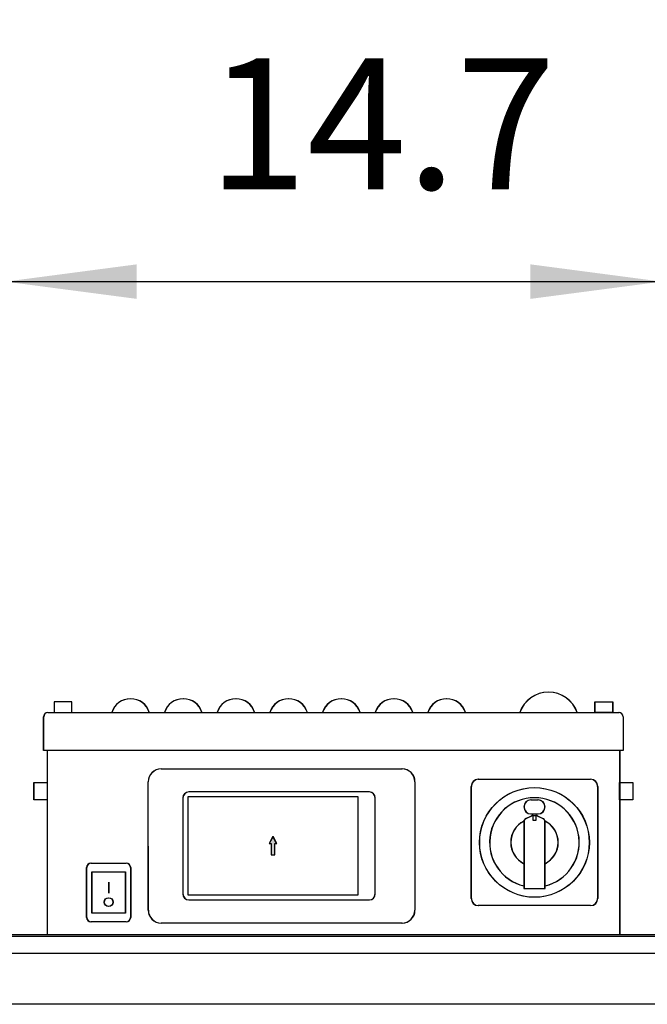
# Model space of a CAD drawing. Units: millimetres. Extents: x 16248 to 33355, y -30533 to -20060.
# Drawn here: x 21624 to 21981, y -21591 to -21030 of the extents above; entities that cross this region are included whole.
import ezdxf

# ---------------------------------------------------------------- set-up
doc = ezdxf.new("R2010")
doc.units = ezdxf.units.MM
doc.layers.add('1', color=7, linetype='Continuous')
doc.styles.add('CONVERTER_18', font='txt.shx', dxfattribs={"width": 0.9})
doc.dimstyles.new('ME10_DIM_64', dxfattribs={"dimtxt": 74.75, "dimasz": 74.75, "dimexe": 24.375, "dimexo": 16.25, "dimgap": 29.25, "dimtad": 1, "dimdec": 1, "dimlfac": 0.03937, "dimdsep": 46, "dimtxsty": 'CONVERTER_18', "dimsah": 1, "dimcen": 0.09, "dimclrd": 6, "dimclre": 6, "dimclrt": 3, "dimadec": 0, "dimazin": 0, "dimtfac": 1, "dimtdec": 4, "dimtix": 1, "dimtmove": 0, "dimatfit": 3, "dimfxl": 1, "dimtolj": 1, "dimtzin": 0, "dimarcsym": 0})
doc.dimstyles.new('ME10_DIM_69', dxfattribs={"dimtxt": 74.75, "dimasz": 74.75, "dimexe": 24.375, "dimexo": 16.25, "dimgap": 29.25, "dimtad": 1, "dimdec": 1, "dimlfac": 0.03937, "dimdsep": 46, "dimtxsty": 'CONVERTER_18', "dimsah": 1, "dimcen": 0.09, "dimclrd": 6, "dimclre": 6, "dimclrt": 3, "dimadec": 0, "dimazin": 0, "dimtfac": 1, "dimtdec": 4, "dimtix": 1, "dimtmove": 0, "dimatfit": 3, "dimfxl": 1, "dimtolj": 1, "dimtzin": 0, "dimarcsym": 0})
pattern_1 = [(45, (688.0258382, 576.72943823), (-0.0007071067811865, 6e-20), []), (135, (688.0258382, 576.72943823), (3e-19, -0.0007071067811865), [])]

# ---------------------------------------------------------------- blocks, each defined once
blk = doc.blocks.new('*D57')
at = {"layer": '1', "color": 6, "linetype": 'Continuous'}
for p, q in [((20371.94, -21545.9), (20371.94, -20997.58)), ((23071.94, -21545.9), (23071.94, -20997.58)), ((20371.94, -21021.96), (23071.94, -21021.96))]:
    blk.add_line(p, q, dxfattribs=at)
at = {"layer": '1', "color": 6}
for points in [[(20446.69, -21012.12), (20446.69, -21031.8), (20371.94, -21021.96)], [(22997.19, -21031.8), (22997.19, -21012.12), (23071.94, -21021.96)]]:
    blk.add_solid(points, dxfattribs=at)
at = {"layer": '1', "color": 3, "insert": (21629.1, -20992.33), "char_height": 74.75, "attachment_point": 7, "rotation": 0.0001, "line_spacing_factor": 0.454545, "style": 'CONVERTER_18'}
blk.add_mtext('106.3', dxfattribs=at)
blk = doc.blocks.new('*D62')
at = {"layer": '1', "color": 6, "linetype": 'Continuous'}
for p, q in [((21615.64, -21431.96), (21615.64, -21155.08)), ((21989.34, -21431.96), (21989.34, -21155.08)), ((21615.64, -21179.46), (21989.34, -21179.46))]:
    blk.add_line(p, q, dxfattribs=at)
at = {"layer": '1', "color": 6}
for points in [[(21690.39, -21169.62), (21690.39, -21189.3), (21615.64, -21179.46)], [(21914.59, -21189.3), (21914.59, -21169.62), (21989.34, -21179.46)]]:
    blk.add_solid(points, dxfattribs=at)
at = {"layer": '1', "color": 3, "insert": (21730.84, -21150.21), "char_height": 74.75, "attachment_point": 7, "rotation": 0.0001, "line_spacing_factor": 0.454545, "style": 'CONVERTER_18'}
blk.add_mtext('14.7', dxfattribs=at)

msp = doc.modelspace()

# ---------------------------------------------------------------- hatches: boundary and pattern name
at = {"layer": '1', "linetype": 'Continuous'}
h = msp.add_hatch(dxfattribs=at)
h.set_pattern_fill('CUSTOM47', color=6, scale=0.0005, angle=45, pattern_type=2)
h.set_pattern_definition(pattern_1)
h.paths.add_polyline_path([(21767.93, -21495.64), (21765.78, -21499.65), (21766.89, -21499.65), (21766.89, -21506.1), (21768.97, -21506.1), (21768.97, -21499.65), (21770.01, -21499.65)])
h = msp.add_hatch(dxfattribs=at)
h.set_pattern_fill('CUSTOM48', color=6, scale=0.0005, angle=45, pattern_type=2)
h.set_pattern_definition(pattern_1)
h.paths.add_polyline_path([(21768.03, -21495.64), (21765.88, -21499.65), (21766.99, -21499.65), (21766.99, -21506.1), (21769.07, -21506.1), (21769.07, -21499.65), (21770.11, -21499.65)])

# ---------------------------------------------------------------- linework, layer by layer
at = {"layer": '1', "color": 6, "linetype": 'Continuous'}
for p, q in [((21653.33, -21419.01), (21643.33, -21419.01)), ((21643.33, -21419.01), (21643.33, -21425.12)), ((21643.44, -21419.01), (21643.44, -21425.12)), ((21653.44, -21419.01), (21643.44, -21419.01)), ((21653.33, -21425.12), (21653.33, -21419.01)), ((21653.44, -21425.12), (21653.44, -21419.01)), ((21951.33, -21419.01), (21961.33, -21419.01)), ((21951.33, -21425.12), (21951.33, -21419.01)), ((21951.44, -21425.12), (21951.44, -21419.01)), ((21951.44, -21419.01), (21961.44, -21419.01)), ((21961.33, -21419.01), (21961.33, -21425.12)), ((21961.44, -21419.01), (21961.44, -21425.12)), ((21643.33, -21425.12), (21653.33, -21425.12)), ((21643.44, -21425.12), (21653.44, -21425.12)), ((21961.33, -21425.12), (21951.33, -21425.12)), ((21961.44, -21425.12), (21951.44, -21425.12)), ((21967.33, -21446.61), (21637.33, -21446.61)), ((21967.43, -21446.61), (21637.43, -21446.61)), ((21704.22, -21457.17), (21841.44, -21457.17)), ((21704.32, -21457.17), (21841.54, -21457.17)), ((21631.83, -21464.85), (21639.33, -21464.85)), ((21631.83, -21474.85), (21631.83, -21464.85)), ((21631.94, -21474.85), (21631.94, -21464.85)), ((21631.94, -21464.85), (21639.43, -21464.85)), ((21639.33, -21464.85), (21639.33, -21474.85)), ((21639.43, -21464.85), (21639.43, -21474.85)), ((21696.92, -21537.73), (21696.87, -21464.52)), ((21697.02, -21537.73), (21696.97, -21464.52)), ((21848.74, -21464.47), (21848.74, -21537.73)), ((21848.84, -21464.47), (21848.84, -21537.73)), ((21884.88, -21463.11), (21948.78, -21463.11)), ((21884.98, -21463.11), (21948.88, -21463.11)), ((21965.33, -21474.85), (21965.33, -21464.85)), ((21965.33, -21464.85), (21972.83, -21464.85)), ((21965.43, -21464.85), (21972.94, -21464.85)), ((21965.43, -21474.85), (21965.43, -21464.85)), ((21972.83, -21464.85), (21972.83, -21474.85)), ((21972.94, -21464.85), (21972.94, -21474.85)), ((21822.77, -21470.35), (21719.96, -21470.35)), ((21822.87, -21470.35), (21720.06, -21470.35)), ((21880.83, -21531.06), (21880.83, -21467.16)), ((21880.93, -21531.06), (21880.93, -21467.16)), ((21952.83, -21467.16), (21952.83, -21531.06)), ((21952.93, -21467.16), (21952.93, -21531.06)), ((21639.33, -21474.85), (21631.83, -21474.85)), ((21639.43, -21474.85), (21631.94, -21474.85)), ((21716.58, -21473.72), (21716.58, -21528.48)), ((21716.68, -21473.72), (21716.68, -21528.48)), ((21719.41, -21473.17), (21719.41, -21529.03)), ((21816.45, -21473.17), (21719.41, -21473.17)), ((21816.55, -21473.17), (21719.51, -21473.17)), ((21719.51, -21473.17), (21719.51, -21529.03)), ((21816.45, -21529.03), (21816.45, -21473.17)), ((21816.55, -21529.03), (21816.55, -21473.17)), ((21826.15, -21528.48), (21826.15, -21473.72)), ((21826.25, -21528.48), (21826.25, -21473.72)), ((21914.83, -21474.83), (21918.83, -21474.83)), ((21914.93, -21474.83), (21918.93, -21474.83)), ((21972.83, -21474.85), (21965.33, -21474.85)), ((21972.94, -21474.85), (21965.43, -21474.85)), ((21910.83, -21487.22), (21910.83, -21525.29)), ((21910.93, -21487.22), (21910.93, -21525.29)), ((21912.04, -21485.38), (21915.24, -21483.99)), ((21912.14, -21485.38), (21915.34, -21483.99)), ((21914.83, -21482.83), (21918.83, -21482.83)), ((21914.93, -21482.83), (21918.93, -21482.83)), ((21916.08, -21483.73), (21917.58, -21483.73)), ((21916.08, -21486.66), (21916.08, -21483.73)), ((21917.58, -21486.66), (21916.08, -21486.66)), ((21916.18, -21486.66), (21916.18, -21483.73)), ((21916.18, -21483.73), (21917.68, -21483.73)), ((21917.68, -21486.66), (21916.18, -21486.66)), ((21917.58, -21483.73), (21917.58, -21486.66)), ((21917.68, -21483.73), (21917.68, -21486.66)), ((21918.43, -21483.99), (21921.63, -21485.38)), ((21918.53, -21483.99), (21921.73, -21485.38)), ((21922.83, -21525.29), (21922.83, -21487.22)), ((21922.93, -21525.29), (21922.93, -21487.22)), ((21767.93, -21495.64), (21765.78, -21499.65)), ((21768.03, -21495.64), (21765.88, -21499.65)), ((21770.01, -21499.65), (21767.93, -21495.64)), ((21770.11, -21499.65), (21768.03, -21495.64)), ((21765.78, -21499.65), (21766.89, -21499.65)), ((21765.88, -21499.65), (21766.99, -21499.65)), ((21766.89, -21499.65), (21766.89, -21506.1)), ((21766.99, -21499.65), (21766.99, -21506.1)), ((21768.97, -21499.65), (21770.01, -21499.65)), ((21768.97, -21506.1), (21768.97, -21499.65)), ((21769.07, -21506.1), (21769.07, -21499.65)), ((21769.07, -21499.65), (21770.11, -21499.65)), ((21766.89, -21506.1), (21768.97, -21506.1)), ((21766.99, -21506.1), (21769.07, -21506.1)), ((21661.83, -21541.89), (21661.83, -21513.39)), ((21661.93, -21541.89), (21661.93, -21513.39)), ((21664.33, -21510.89), (21684.33, -21510.89)), ((21664.43, -21510.89), (21684.43, -21510.89)), ((21686.83, -21513.39), (21686.83, -21541.89)), ((21686.93, -21513.39), (21686.93, -21541.89)), ((21664.83, -21539.39), (21664.83, -21515.89)), ((21664.83, -21515.89), (21683.83, -21515.89)), ((21664.93, -21515.89), (21683.93, -21515.89)), ((21664.93, -21539.39), (21664.93, -21515.89)), ((21683.83, -21515.89), (21683.83, -21539.39)), ((21683.93, -21515.89), (21683.93, -21539.39)), ((21674.33, -21521.79), (21674.33, -21527.97)), ((21674.43, -21521.79), (21674.43, -21527.97)), ((21910.83, -21525.29), (21922.83, -21525.29)), ((21910.93, -21525.29), (21922.93, -21525.29)), ((21719.41, -21529.03), (21816.45, -21529.03)), ((21719.51, -21529.03), (21816.55, -21529.03)), ((21719.96, -21531.86), (21822.77, -21531.86)), ((21720.06, -21531.86), (21822.87, -21531.86)), ((21948.78, -21535.11), (21884.88, -21535.11)), ((21948.88, -21535.11), (21884.98, -21535.11)), ((21683.83, -21539.39), (21664.83, -21539.39)), ((21683.93, -21539.39), (21664.93, -21539.39)), ((21684.33, -21544.39), (21664.33, -21544.39)), ((21684.43, -21544.39), (21664.43, -21544.39)), ((21841.44, -21545.03), (21704.22, -21545.03)), ((21841.54, -21545.03), (21704.32, -21545.03)), ((20381.82, -21552.61), (22144.48, -21552.61)), ((20416.19, -21562.21), (22144.41, -21562.21)), ((21792.94, -21591.36), (20416.19, -21591.36)), ((23027.69, -21591.36), (21792.94, -21591.36))]:
    msp.add_line(p, q, dxfattribs=at)
at = {"layer": '1', "color": 2, "linetype": 'Continuous'}
for p, q in [((21639.73, -21425.12), (21964.93, -21425.12)), ((21639.83, -21425.12), (21965.03, -21425.12)), ((21637.33, -21446.61), (21637.33, -21427.52)), ((21637.43, -21446.61), (21637.43, -21427.52)), ((21967.33, -21427.52), (21967.33, -21446.61)), ((21967.43, -21427.52), (21967.43, -21446.61)), ((21639.33, -21446.61), (21639.33, -21551.61)), ((21639.43, -21446.61), (21639.43, -21551.61)), ((21965.33, -21446.61), (21965.33, -21551.61)), ((21965.43, -21446.61), (21965.43, -21551.61))]:
    msp.add_line(p, q, dxfattribs=at)
at = {"layer": '1', "color": 3, "linetype": 'Continuous'}
msp.add_line((20382.48, -21551.61), (22144.48, -21551.61), dxfattribs=at)
at = {"layer": '1', "color": 6, "linetype": 'Continuous'}
for centre, radius in [((21916.83, -21499.11), 31.25), ((21916.93, -21499.11), 31.25), ((21674.34, -21533.1), 2.52), ((21674.44, -21533.1), 2.52)]:
    msp.add_circle(centre, radius, dxfattribs=at)
for centre, radius, start, end in [((21924.83, -21430.68), 17.28, 18.7522, 161.2478), ((21924.93, -21430.68), 17.28, 18.7522, 161.2478), ((21686.82, -21428.42), 11.21, 17.0961, 162.9039), ((21686.92, -21428.42), 11.21, 17.0961, 162.9039), ((21716.82, -21428.42), 11.21, 17.0961, 162.9039), ((21716.92, -21428.42), 11.21, 17.0961, 162.9039), ((21746.82, -21428.42), 11.21, 17.0961, 162.9039), ((21746.92, -21428.42), 11.21, 17.0961, 162.9039), ((21776.82, -21428.42), 11.21, 17.0961, 162.9039), ((21776.92, -21428.42), 11.21, 17.0961, 162.9039), ((21806.82, -21428.42), 11.21, 17.0961, 162.9039), ((21806.92, -21428.42), 11.21, 17.0961, 162.9039), ((21836.82, -21428.42), 11.21, 17.0961, 162.9039), ((21836.92, -21428.42), 11.21, 17.0961, 162.9039), ((21866.82, -21428.42), 11.21, 17.0961, 162.9039), ((21866.92, -21428.42), 11.21, 17.0961, 162.9039), ((21704.24, -21464.55), 7.37, 90.1631, 179.8369), ((21704.34, -21464.55), 7.37, 90.1631, 179.8369), ((21841.44, -21464.47), 7.3, 359.9974, 90.0026), ((21841.54, -21464.47), 7.3, 359.9974, 90.0026), ((21884.88, -21467.16), 4.05, 90, 180), ((21884.98, -21467.16), 4.05, 90, 180), ((21948.78, -21467.16), 4.05, 0, 90), ((21948.88, -21467.16), 4.05, 0, 90), ((21719.96, -21473.72), 3.37, 90, 180), ((21720.06, -21473.72), 3.37, 90, 180), ((21822.77, -21473.72), 3.37, 0, 90), ((21822.87, -21473.72), 3.37, 0, 90), ((21916.83, -21499.11), 25.5, 283.609, 256.391), ((21916.93, -21499.11), 25.5, 283.609, 256.391), ((21914.83, -21478.83), 4, 90, 270), ((21914.93, -21478.83), 4, 90, 270), ((21918.83, -21478.83), 4, 270, 90), ((21918.93, -21478.83), 4, 270, 90), ((21916.83, -21499.11), 13.5, 116.337, 243.6122), ((21916.93, -21499.11), 13.5, 116.337, 243.6122), ((21912.83, -21487.22), 2, 113.526, 180), ((21912.93, -21487.22), 2, 113.526, 180), ((21916.83, -21487.66), 4, 100.8069, 113.526), ((21916.93, -21487.66), 4, 100.8069, 113.526), ((21916.83, -21487.66), 4, 66.474, 79.1931), ((21916.93, -21487.66), 4, 66.474, 79.1931), ((21920.83, -21487.22), 2, 0, 66.474), ((21920.93, -21487.22), 2, 0, 66.474), ((21916.83, -21499.11), 13.5, 296.3878, 63.663), ((21916.93, -21499.11), 13.5, 296.3878, 63.663), ((21664.33, -21513.39), 2.5, 90, 180), ((21664.43, -21513.39), 2.5, 90, 180), ((21684.33, -21513.39), 2.5, 360, 90), ((21684.43, -21513.39), 2.5, 360, 90), ((21719.96, -21528.48), 3.37, 180, 270), ((21720.06, -21528.48), 3.37, 180, 270), ((21822.77, -21528.48), 3.37, 270, 0), ((21822.87, -21528.48), 3.37, 270, 0), ((21884.88, -21531.06), 4.05, 180, 270), ((21884.98, -21531.06), 4.05, 180, 270), ((21948.78, -21531.06), 4.05, 270, 0), ((21948.88, -21531.06), 4.05, 270, 0), ((21704.22, -21537.73), 7.3, 179.9957, 270.0043), ((21704.32, -21537.73), 7.3, 179.9957, 270.0043), ((21841.44, -21537.73), 7.3, 269.9975, 0.0025), ((21841.54, -21537.73), 7.3, 269.9975, 0.0025), ((21664.33, -21541.89), 2.5, 180, 270), ((21664.43, -21541.89), 2.5, 180, 270), ((21684.33, -21541.89), 2.5, 270, 0), ((21684.43, -21541.89), 2.5, 270, 0)]:
    msp.add_arc(centre, radius, start, end, dxfattribs=at)
at = {"layer": '1', "color": 2, "linetype": 'Continuous'}
for centre, start, end in [((21639.73, -21427.52), 90, 180), ((21639.83, -21427.52), 90, 180), ((21964.93, -21427.52), 0, 90), ((21965.03, -21427.52), 0, 90)]:
    msp.add_arc(centre, 2.4, start, end, dxfattribs=at)

# ---------------------------------------------------------------- dimensions: what is measured, and where the dimension line sits
at = {"layer": '1'}
for base, p1, p2, dimstyle, picture, middle in [((20371.94, -21021.96), (23071.94, -21562.15), (20371.94, -21562.15), 'ME10_DIM_64', '*D57', (21721.94, -20964.25)), ((21615.64, -21179.46), (21989.34, -21448.21), (21615.64, -21448.21), 'ME10_DIM_69', '*D62', (21802.49, -21122.13))]:
    dim = msp.add_linear_dim(base=base, p1=p1, p2=p2, dimstyle=dimstyle, dxfattribs=at)
    dim.commit()
    dim.dimension.update_dxf_attribs({"geometry": picture, "text_midpoint": middle, "text_rotation": 0.0001})

doc.saveas('drawing.dxf')
